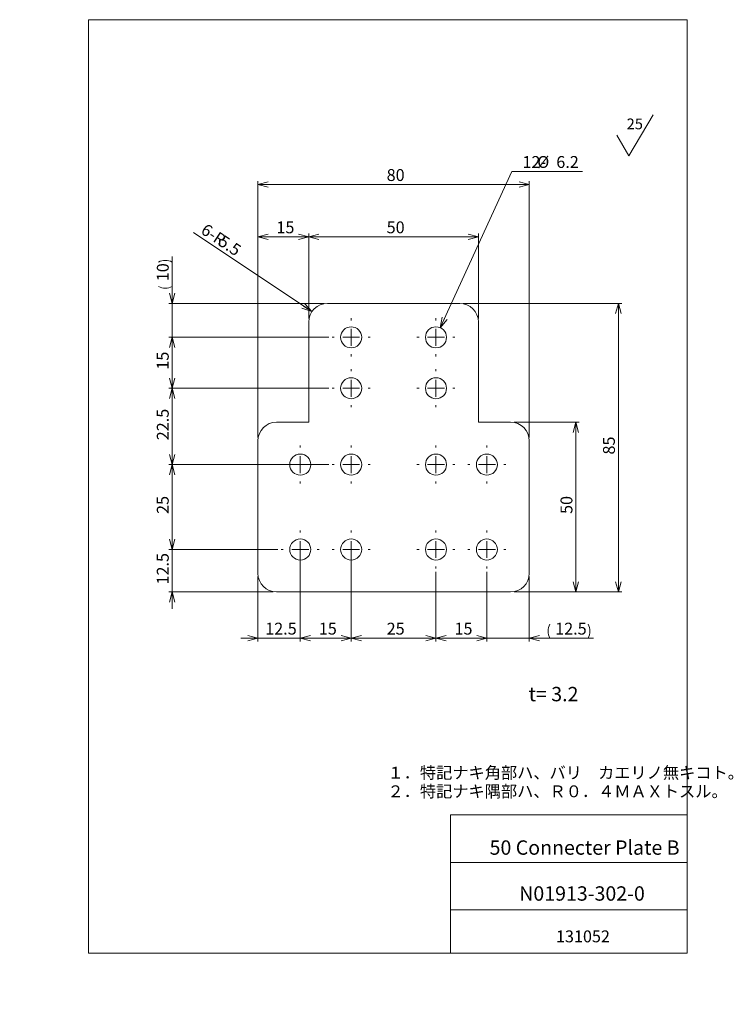
# Model space of a CAD drawing. Units: millimetres. Extents: x 0 to 210, y -5 to 285.
import ezdxf

# ---------------------------------------------------------------- set-up
doc = ezdxf.new("R2010")
doc.units = ezdxf.units.MM
doc.layers.add('SLD-0', color=179, linetype='Continuous', lineweight=0)
doc.styles.add('SLDTEXTSTYLE0', font='TXT', dxfattribs={"width": 0.7, "bigfont": 'bigfont'})
doc.styles.add('SLDTEXTSTYLE1', font='TXT', dxfattribs={"width": 0.552632, "bigfont": 'bigfont'})
doc.styles.add('SLDTEXTSTYLE2', font='TXT', dxfattribs={"width": 0.488764, "bigfont": 'bigfont'})
doc.dimstyles.new('SLDDIMSTYLE0', dxfattribs={"dimtxt": 3.5, "dimasz": 3, "dimexe": 0, "dimexo": 0.0625, "dimgap": 0.875, "dimtad": 3, "dimdec": 0, "dimzin": 12, "dimdsep": 46, "dimtxsty": 'SLDTEXTSTYLE1', "dimblk1": 'NONE', "dimblk2": 'NONE', "dimsah": 1, "dimcen": 0.09, "dimadec": 0, "dimazin": 0, "dimtfac": 1, "dimtdec": 3, "dimtofl": 0, "dimtmove": 0, "dimatfit": 3, "dimldrblk": 'NONE', "dimfxl": 1, "dimtolj": 1, "dimtzin": 12, "dimarcsym": 0})
doc.dimstyles.new('SLDDIMSTYLE1', dxfattribs={"dimtxt": 3.5, "dimasz": 3, "dimexe": 0, "dimexo": 0.0625, "dimgap": 0.875, "dimtad": 0, "dimtih": 1, "dimtoh": 1, "dimdec": 1, "dimzin": 12, "dimdsep": 46, "dimtxsty": 'SLDTEXTSTYLE1', "dimblk1": 'NONE', "dimblk2": 'NONE', "dimsah": 1, "dimcen": 0.09, "dimadec": 0, "dimazin": 0, "dimtfac": 1, "dimtdec": 3, "dimtofl": 0, "dimtmove": 0, "dimatfit": 3, "dimldrblk": 'NONE', "dimfxl": 1, "dimtolj": 1, "dimtzin": 12, "dimarcsym": 0})
doc.dimstyles.new('SLDDIMSTYLE2', dxfattribs={"dimtxt": 3.5, "dimasz": 3, "dimexe": 0, "dimexo": 0.0625, "dimgap": 0.875, "dimtad": 3, "dimdec": 1, "dimzin": 12, "dimdsep": 46, "dimtxsty": 'SLDTEXTSTYLE1', "dimblk1": 'NONE', "dimblk2": 'NONE', "dimsah": 1, "dimcen": 0.09, "dimadec": 0, "dimazin": 0, "dimtfac": 1, "dimtdec": 3, "dimtofl": 0, "dimtmove": 0, "dimatfit": 3, "dimldrblk": 'NONE', "dimfxl": 1, "dimtolj": 1, "dimtzin": 12, "dimarcsym": 0})
doc.dimstyles.new('SLDDIMSTYLE3', dxfattribs={"dimtxt": 3.5, "dimasz": 3, "dimexe": 0, "dimexo": 0.0625, "dimgap": 0.875, "dimtad": 0, "dimtih": 1, "dimtoh": 1, "dimdec": 1, "dimzin": 12, "dimdsep": 46, "dimtxsty": 'SLDTEXTSTYLE1', "dimblk1": 'NONE', "dimblk2": 'NONE', "dimsah": 1, "dimcen": 0.09, "dimadec": 0, "dimazin": 0, "dimtfac": 1, "dimtdec": 3, "dimtmove": 0, "dimatfit": 3, "dimldrblk": 'NONE', "dimfxl": 1, "dimtolj": 1, "dimtzin": 12, "dimarcsym": 0})

# ---------------------------------------------------------------- blocks, each defined once
blk = doc.blocks.new('*D15')
at = {"layer": 'SLD-0', "color": 7}
for p, q in [((82.72, 127.93), (82.72, 101.83)), ((97.72, 127.93), (97.72, 101.83)), ((82.72, 102.83), (85.72, 103.63)), ((97.72, 102.83), (82.72, 102.83)), ((85.72, 102.03), (82.72, 102.83)), ((82.72, 102.83), (85.72, 102.83)), ((94.72, 103.63), (97.72, 102.83)), ((97.72, 102.83), (94.72, 102.03)), ((97.72, 102.83), (94.72, 102.83))]:
    blk.add_line(p, q, dxfattribs=at)
at = {"layer": 'SLD-0', "color": 7, "insert": (88.18, 107.36, 0.1), "char_height": 3.5, "attachment_point": 1, "style": 'SLDTEXTSTYLE0'}
blk.add_mtext('15', dxfattribs=at)
blk = doc.blocks.new('_None')
blk = doc.blocks.new('*D17')
at = {"layer": 'SLD-0', "color": 7}
for p, q in [((130.72, 201.43), (177.48, 201.43)), ((175.67, 198.43), (176.48, 201.43)), ((176.48, 201.43), (176.48, 116.43)), ((176.48, 201.43), (177.28, 198.43)), ((176.48, 201.43), (176.48, 198.43)), ((176.48, 116.43), (175.67, 119.43)), ((177.28, 119.43), (176.48, 116.43)), ((176.48, 116.43), (176.48, 119.43)), ((145.72, 116.43), (177.48, 116.43))]:
    blk.add_line(p, q, dxfattribs=at)
at = {"layer": 'SLD-0', "color": 7, "insert": (171.95, 156.9, 0.1), "char_height": 3.5, "attachment_point": 1, "rotation": 90, "style": 'SLDTEXTSTYLE0'}
blk.add_mtext('85', dxfattribs=at)
blk = doc.blocks.new('*D18')
at = {"layer": 'SLD-0', "color": 7}
for p, q in [((86.14, 198.99), (51.23, 222.28)), ((86.14, 198.99), (83.64, 200.65)), ((84.09, 201.32), (86.14, 198.99)), ((86.14, 198.99), (83.2, 199.98))]:
    blk.add_line(p, q, dxfattribs=at)
at = {"layer": 'SLD-0', "color": 7, "char_height": 3.5, "attachment_point": 1, "rotation": 326.2918, "style": 'SLDTEXTSTYLE0'}
for s, insert in [('6-R', (55.06, 225.16, 0.1)), ('5.5', (60.14, 221.77, 0.1))]:
    blk.add_mtext(s, dxfattribs=dict(at, insert=insert))
blk = doc.blocks.new('*D19')
at = {"layer": 'SLD-0', "color": 7}
for p, q in [((82.72, 122.33), (82.72, 101.83)), ((70.22, 120.93), (70.22, 101.83)), ((70.22, 102.83), (65.22, 102.83)), ((67.22, 103.63), (70.22, 102.83)), ((70.22, 102.83), (67.22, 102.03)), ((70.22, 102.83), (67.22, 102.83)), ((82.72, 102.83), (70.22, 102.83)), ((82.72, 102.83), (85.72, 103.63)), ((82.72, 102.83), (87.72, 102.83)), ((85.72, 102.03), (82.72, 102.83)), ((82.72, 102.83), (85.72, 102.83))]:
    blk.add_line(p, q, dxfattribs=at)
at = {"layer": 'SLD-0', "color": 7, "insert": (72.39, 107.36, 0.1), "char_height": 3.5, "attachment_point": 1, "style": 'SLDTEXTSTYLE0'}
blk.add_mtext('12.5', dxfattribs=at)
blk = doc.blocks.new('*D20')
at = {"layer": 'SLD-0', "color": 7}
for p, q in [((76.12, 153.93), (43.96, 153.93)), ((44.15, 150.93), (44.96, 153.93)), ((44.96, 153.93), (44.96, 128.93)), ((44.96, 153.93), (45.76, 150.93)), ((44.96, 153.93), (44.96, 150.93)), ((44.96, 128.93), (44.15, 131.93)), ((45.76, 131.93), (44.96, 128.93)), ((44.96, 128.93), (44.96, 131.93)), ((76.12, 128.93), (43.96, 128.93))]:
    blk.add_line(p, q, dxfattribs=at)
at = {"layer": 'SLD-0', "color": 7, "insert": (40.43, 139.4, 0.1), "char_height": 3.5, "attachment_point": 1, "rotation": 90, "style": 'SLDTEXTSTYLE0'}
blk.add_mtext('25', dxfattribs=at)
blk = doc.blocks.new('*D21')
at = {"layer": 'SLD-0', "color": 7}
for p, q in [((44.96, 128.93), (44.96, 133.93)), ((44.96, 128.93), (44.15, 131.93)), ((45.76, 131.93), (44.96, 128.93)), ((44.96, 128.93), (44.96, 131.93)), ((76.12, 128.93), (43.96, 128.93)), ((44.96, 128.93), (44.96, 116.43)), ((74.72, 116.43), (43.96, 116.43)), ((44.15, 113.43), (44.96, 116.43)), ((44.96, 116.43), (44.96, 111.43)), ((44.96, 116.43), (45.76, 113.43)), ((44.96, 116.43), (44.96, 113.43))]:
    blk.add_line(p, q, dxfattribs=at)
at = {"layer": 'SLD-0', "color": 7, "insert": (40.43, 118.61, 0.1), "char_height": 3.5, "attachment_point": 1, "rotation": 90, "style": 'SLDTEXTSTYLE0'}
blk.add_mtext('12.5', dxfattribs=at)
blk = doc.blocks.new('*D22')
at = {"layer": 'SLD-0', "color": 7}
for p, q in [((91.12, 191.43), (43.96, 191.43)), ((44.15, 188.43), (44.96, 191.43)), ((44.96, 191.43), (44.96, 176.43)), ((44.96, 191.43), (45.76, 188.43)), ((44.96, 191.43), (44.96, 188.43)), ((44.96, 176.43), (44.15, 179.43)), ((45.76, 179.43), (44.96, 176.43)), ((44.96, 176.43), (44.96, 179.43)), ((91.12, 176.43), (43.96, 176.43))]:
    blk.add_line(p, q, dxfattribs=at)
at = {"layer": 'SLD-0', "color": 7, "insert": (40.43, 181.9, 0.1), "char_height": 3.5, "attachment_point": 1, "rotation": 90, "style": 'SLDTEXTSTYLE0'}
blk.add_mtext('15', dxfattribs=at)
blk = doc.blocks.new('*D23')
at = {"layer": 'SLD-0', "color": 7}
for p, q in [((91.12, 176.43), (43.96, 176.43)), ((44.15, 173.43), (44.96, 176.43)), ((44.96, 153.93), (44.96, 176.43)), ((44.96, 176.43), (45.76, 173.43)), ((44.96, 176.43), (44.96, 173.43)), ((44.96, 153.93), (44.15, 156.93)), ((45.76, 156.93), (44.96, 153.93)), ((44.96, 153.93), (44.96, 156.93)), ((91.12, 153.93), (43.96, 153.93))]:
    blk.add_line(p, q, dxfattribs=at)
at = {"layer": 'SLD-0', "color": 7, "insert": (40.43, 161.11, 0.1), "char_height": 3.5, "attachment_point": 1, "rotation": 90, "style": 'SLDTEXTSTYLE0'}
blk.add_mtext('22.5', dxfattribs=at)
blk = doc.blocks.new('*D24')
at = {"layer": 'SLD-0', "color": 7}
for p, q in [((44.96, 201.43), (44.96, 215.2)), ((44.96, 201.43), (44.15, 204.43)), ((45.76, 204.43), (44.96, 201.43)), ((44.96, 201.43), (44.96, 204.43)), ((89.72, 201.43), (43.96, 201.43)), ((44.96, 191.43), (44.96, 201.43)), ((91.12, 191.43), (43.96, 191.43)), ((44.15, 188.43), (44.96, 191.43)), ((44.96, 191.43), (44.96, 186.43)), ((44.96, 191.43), (45.76, 188.43)), ((44.96, 191.43), (44.96, 188.43))]:
    blk.add_line(p, q, dxfattribs=at)
for centre, start, end in [((42.92, 209.54), 63.4349, 116.5651), ((42.92, 210.44), 243.4349, 296.5651)]:
    blk.add_arc(centre, 4.55, start, end, dxfattribs=at)
at = {"layer": 'SLD-0', "color": 7, "insert": (40.43, 207.96, 0.1), "char_height": 3.5, "attachment_point": 1, "rotation": 90, "style": 'SLDTEXTSTYLE0'}
blk.add_mtext('10', dxfattribs=at)
blk = doc.blocks.new('*D25')
at = {"layer": 'SLD-0', "color": 7}
for p, q in [((97.72, 122.33), (97.72, 101.83)), ((122.72, 122.33), (122.72, 101.83)), ((97.72, 102.83), (100.72, 103.63)), ((97.72, 102.83), (122.72, 102.83)), ((100.72, 102.03), (97.72, 102.83)), ((97.72, 102.83), (100.72, 102.83)), ((119.72, 103.63), (122.72, 102.83)), ((122.72, 102.83), (119.72, 102.03)), ((122.72, 102.83), (119.72, 102.83))]:
    blk.add_line(p, q, dxfattribs=at)
at = {"layer": 'SLD-0', "color": 7, "insert": (108.18, 107.36, 0.1), "char_height": 3.5, "attachment_point": 1, "style": 'SLDTEXTSTYLE0'}
blk.add_mtext('25', dxfattribs=at)
blk = doc.blocks.new('*D26')
at = {"layer": 'SLD-0', "color": 7}
for p, q in [((124, 194.25), (145.04, 240.3)), ((145.04, 240.3), (165.88, 240.3)), ((124, 194.25), (124.52, 197.32)), ((124, 194.25), (125.25, 196.98)), ((125.98, 196.65), (124, 194.25))]:
    blk.add_line(p, q, dxfattribs=at)
at = {"layer": 'SLD-0', "color": 7, "char_height": 3.5, "attachment_point": 1, "style": 'SLDTEXTSTYLE0'}
for s, insert in [('12-', (148.21, 244.83, 0.1)), ('%%c', (152.57, 244.83, 0.1)), ('6.2', (158.19, 244.83, 0.1))]:
    blk.add_mtext(s, dxfattribs=dict(at, insert=insert))
blk = doc.blocks.new('*D27')
at = {"layer": 'SLD-0', "color": 7}
for p, q in [((145.72, 166.43), (164.96, 166.43)), ((163.16, 163.43), (163.96, 166.43)), ((163.96, 166.43), (163.96, 116.43)), ((163.96, 166.43), (164.76, 163.43)), ((163.96, 166.43), (163.96, 163.43)), ((163.96, 116.43), (163.16, 119.43)), ((164.76, 119.43), (163.96, 116.43)), ((163.96, 116.43), (163.96, 119.43)), ((145.72, 116.43), (164.96, 116.43))]:
    blk.add_line(p, q, dxfattribs=at)
at = {"layer": 'SLD-0', "color": 7, "insert": (159.43, 139.4, 0.1), "char_height": 3.5, "attachment_point": 1, "rotation": 90, "style": 'SLDTEXTSTYLE0'}
blk.add_mtext('50', dxfattribs=at)
blk = doc.blocks.new('*D28')
at = {"layer": 'SLD-0', "color": 7}
for p, q in [((122.72, 122.33), (122.72, 101.83)), ((137.72, 122.33), (137.72, 101.83)), ((122.72, 102.83), (125.72, 103.63)), ((122.72, 102.83), (137.72, 102.83)), ((125.72, 102.03), (122.72, 102.83)), ((122.72, 102.83), (125.72, 102.83)), ((134.72, 103.63), (137.72, 102.83)), ((137.72, 102.83), (134.72, 102.03)), ((137.72, 102.83), (134.72, 102.83))]:
    blk.add_line(p, q, dxfattribs=at)
at = {"layer": 'SLD-0', "color": 7, "insert": (128.18, 107.36, 0.1), "char_height": 3.5, "attachment_point": 1, "style": 'SLDTEXTSTYLE0'}
blk.add_mtext('15', dxfattribs=at)
blk = doc.blocks.new('*D29')
at = {"layer": 'SLD-0', "color": 7}
for p, q in [((137.72, 122.33), (137.72, 101.83)), ((150.22, 120.93), (150.22, 101.83)), ((137.72, 102.83), (132.72, 102.83)), ((134.72, 103.63), (137.72, 102.83)), ((137.72, 102.83), (134.72, 102.03)), ((137.72, 102.83), (134.72, 102.83)), ((137.72, 102.83), (150.22, 102.83)), ((150.22, 102.83), (153.22, 103.63)), ((150.22, 102.83), (169.18, 102.83)), ((153.22, 102.03), (150.22, 102.83)), ((150.22, 102.83), (153.22, 102.83))]:
    blk.add_line(p, q, dxfattribs=at)
for centre, start, end in [((160.35, 104.87), 153.4349, 206.5651), ((163.53, 104.87), 333.4349, 26.5651)]:
    blk.add_arc(centre, 4.55, start, end, dxfattribs=at)
at = {"layer": 'SLD-0', "color": 7, "insert": (157.86, 107.36, 0.1), "char_height": 3.5, "attachment_point": 1, "style": 'SLDTEXTSTYLE0'}
blk.add_mtext('12.5', dxfattribs=at)
blk = doc.blocks.new('*D30')
at = {"layer": 'SLD-0', "color": 7}
for p, q in [((70.22, 161.93), (70.22, 222.06)), ((70.22, 221.06), (73.22, 221.86)), ((70.22, 221.06), (85.22, 221.06)), ((73.22, 220.25), (70.22, 221.06)), ((70.22, 221.06), (73.22, 221.06)), ((82.22, 221.86), (85.22, 221.06)), ((85.22, 221.06), (82.22, 220.25)), ((85.22, 221.06), (82.22, 221.06)), ((85.22, 196.93), (85.22, 222.06))]:
    blk.add_line(p, q, dxfattribs=at)
at = {"layer": 'SLD-0', "color": 7, "insert": (75.68, 225.58, 0.1), "char_height": 3.5, "attachment_point": 1, "style": 'SLDTEXTSTYLE0'}
blk.add_mtext('15', dxfattribs=at)
blk = doc.blocks.new('*D31')
at = {"layer": 'SLD-0', "color": 7}
for p, q in [((85.22, 196.93), (85.22, 222.06)), ((85.22, 221.06), (88.22, 221.86)), ((85.22, 221.06), (135.22, 221.06)), ((88.22, 220.25), (85.22, 221.06)), ((85.22, 221.06), (88.22, 221.06)), ((132.22, 221.86), (135.22, 221.06)), ((135.22, 221.06), (132.22, 220.25)), ((135.22, 221.06), (132.22, 221.06)), ((135.22, 196.93), (135.22, 222.06))]:
    blk.add_line(p, q, dxfattribs=at)
at = {"layer": 'SLD-0', "color": 7, "insert": (108.18, 225.58, 0.1), "char_height": 3.5, "attachment_point": 1, "style": 'SLDTEXTSTYLE0'}
blk.add_mtext('50', dxfattribs=at)
blk = doc.blocks.new('*D32')
at = {"layer": 'SLD-0', "color": 7}
for p, q in [((70.22, 161.93), (70.22, 237.46)), ((70.22, 236.46), (73.22, 237.26)), ((70.22, 236.46), (150.22, 236.46)), ((73.22, 235.65), (70.22, 236.46)), ((70.22, 236.46), (73.22, 236.46)), ((147.22, 237.26), (150.22, 236.46)), ((150.22, 236.46), (147.22, 235.65)), ((150.22, 236.46), (147.22, 236.46)), ((150.22, 161.93), (150.22, 237.46))]:
    blk.add_line(p, q, dxfattribs=at)
at = {"layer": 'SLD-0', "color": 7, "insert": (108.18, 240.99, 0.1), "char_height": 3.5, "attachment_point": 1, "style": 'SLDTEXTSTYLE0'}
blk.add_mtext('80', dxfattribs=at)
blk = doc.blocks.new('SURFACEFINISH40')
at = {"layer": 'SLD-0', "color": 179, "linetype": 'Continuous'}
for q in [(7.8, 6.05), (-2.9, 0)]:
    blk.add_line((0.67, -6.05), q, dxfattribs=at)
at = {"layer": 'SLD-0', "insert": (0, 4.93), "char_height": 3.175, "attachment_point": 1, "style": 'SLDTEXTSTYLE1'}
blk.add_mtext('25', dxfattribs=at)
blk = doc.blocks.new('注記')
at = {"color": 7, "linetype": 'Continuous', "lineweight": 0, "char_height": 3.5, "attachment_point": 1, "style": 'SLDTEXTSTYLE0'}
for s, insert in [('１．特記ナキ角部ハ、バリ\u3000カエリノ無キコト。', (0.26, 9.07)), ('２．特記ナキ隅部ハ、Ｒ０．４ＭＡＸトスル。', (0.26, 3.58))]:
    blk.add_mtext(s, dxfattribs=dict(at, insert=insert))
blk = doc.blocks.new('SW_CENTERMARK0')
at = {"layer": 'SLD-0', "color": 179, "linetype": 'Continuous'}
for p, q in [((97.72, 196.43), (97.72, 197.03)), ((92.72, 191.43), (92.12, 191.43)), ((97.72, 191.43), (95.22, 191.43)), ((97.72, 191.43), (97.72, 193.93)), ((97.72, 191.43), (97.72, 188.93)), ((97.72, 191.43), (100.22, 191.43)), ((102.72, 191.43), (103.32, 191.43)), ((97.72, 186.43), (97.72, 185.83))]:
    blk.add_line(p, q, dxfattribs=at)
blk = doc.blocks.new('SW_CENTERMARK1')
at = {"layer": 'SLD-0', "color": 179, "linetype": 'Continuous'}
for p, q in [((97.72, 181.43), (97.72, 182.03)), ((97.72, 176.43), (97.72, 178.93)), ((92.72, 176.43), (92.12, 176.43)), ((97.72, 176.43), (95.22, 176.43)), ((97.72, 176.43), (97.72, 173.93)), ((97.72, 176.43), (100.22, 176.43)), ((102.72, 176.43), (103.32, 176.43)), ((97.72, 171.43), (97.72, 170.83))]:
    blk.add_line(p, q, dxfattribs=at)
blk = doc.blocks.new('SW_CENTERMARK2')
at = {"layer": 'SLD-0', "color": 179, "linetype": 'Continuous'}
for p, q in [((97.72, 133.93), (97.72, 134.53)), ((97.72, 128.93), (97.72, 131.43)), ((92.72, 128.93), (92.12, 128.93)), ((97.72, 128.93), (95.22, 128.93)), ((97.72, 128.93), (97.72, 126.43)), ((97.72, 128.93), (100.22, 128.93)), ((102.72, 128.93), (103.32, 128.93)), ((97.72, 123.93), (97.72, 123.33))]:
    blk.add_line(p, q, dxfattribs=at)
blk = doc.blocks.new('SW_CENTERMARK3')
at = {"layer": 'SLD-0', "color": 179, "linetype": 'Continuous'}
for p, q in [((97.72, 158.93), (97.72, 159.53)), ((92.72, 153.93), (92.12, 153.93)), ((97.72, 153.93), (95.22, 153.93)), ((97.72, 153.93), (97.72, 156.43)), ((97.72, 153.93), (97.72, 151.43)), ((97.72, 153.93), (100.22, 153.93)), ((102.72, 153.93), (103.32, 153.93)), ((97.72, 148.93), (97.72, 148.33))]:
    blk.add_line(p, q, dxfattribs=at)
blk = doc.blocks.new('SW_CENTERMARK4')
at = {"layer": 'SLD-0', "color": 179, "linetype": 'Continuous'}
for p, q in [((82.72, 158.93), (82.72, 159.53)), ((77.72, 153.93), (77.12, 153.93)), ((82.72, 153.93), (80.22, 153.93)), ((82.72, 153.93), (82.72, 156.43)), ((82.72, 153.93), (82.72, 151.43)), ((82.72, 153.93), (85.22, 153.93)), ((87.72, 153.93), (88.32, 153.93)), ((82.72, 148.93), (82.72, 148.33))]:
    blk.add_line(p, q, dxfattribs=at)
blk = doc.blocks.new('SW_CENTERMARK5')
at = {"layer": 'SLD-0', "color": 179, "linetype": 'Continuous'}
for p, q in [((82.72, 133.93), (82.72, 134.53)), ((82.72, 128.93), (82.72, 131.43)), ((77.72, 128.93), (77.12, 128.93)), ((82.72, 128.93), (80.22, 128.93)), ((82.72, 128.93), (82.72, 126.43)), ((82.72, 128.93), (85.22, 128.93)), ((87.72, 128.93), (88.32, 128.93)), ((82.72, 123.93), (82.72, 123.33))]:
    blk.add_line(p, q, dxfattribs=at)
blk = doc.blocks.new('SW_CENTERMARK6')
at = {"layer": 'SLD-0', "color": 179, "linetype": 'Continuous'}
for p, q in [((122.72, 196.43), (122.72, 197.03)), ((117.72, 191.43), (117.12, 191.43)), ((122.72, 191.43), (120.22, 191.43)), ((122.72, 191.43), (122.72, 193.93)), ((122.72, 191.43), (122.72, 188.93)), ((122.72, 191.43), (125.22, 191.43)), ((127.72, 191.43), (128.32, 191.43)), ((122.72, 186.43), (122.72, 185.83))]:
    blk.add_line(p, q, dxfattribs=at)
blk = doc.blocks.new('SW_CENTERMARK7')
at = {"layer": 'SLD-0', "color": 179, "linetype": 'Continuous'}
for p, q in [((122.72, 181.43), (122.72, 182.03)), ((122.72, 176.43), (122.72, 178.93)), ((117.72, 176.43), (117.12, 176.43)), ((122.72, 176.43), (120.22, 176.43)), ((122.72, 176.43), (122.72, 173.93)), ((122.72, 176.43), (125.22, 176.43)), ((127.72, 176.43), (128.32, 176.43)), ((122.72, 171.43), (122.72, 170.83))]:
    blk.add_line(p, q, dxfattribs=at)
blk = doc.blocks.new('SW_CENTERMARK8')
at = {"layer": 'SLD-0', "color": 179, "linetype": 'Continuous'}
for p, q in [((122.72, 158.93), (122.72, 159.53)), ((117.72, 153.93), (117.12, 153.93)), ((122.72, 153.93), (120.22, 153.93)), ((122.72, 153.93), (122.72, 156.43)), ((122.72, 153.93), (122.72, 151.43)), ((122.72, 153.93), (125.22, 153.93)), ((127.72, 153.93), (128.32, 153.93)), ((122.72, 148.93), (122.72, 148.33))]:
    blk.add_line(p, q, dxfattribs=at)
blk = doc.blocks.new('SW_CENTERMARK9')
at = {"layer": 'SLD-0', "color": 179, "linetype": 'Continuous'}
for p, q in [((137.72, 158.93), (137.72, 159.53)), ((132.72, 153.93), (132.12, 153.93)), ((137.72, 153.93), (135.22, 153.93)), ((137.72, 153.93), (137.72, 156.43)), ((137.72, 153.93), (137.72, 151.43)), ((137.72, 153.93), (140.22, 153.93)), ((142.72, 153.93), (143.32, 153.93)), ((137.72, 148.93), (137.72, 148.33))]:
    blk.add_line(p, q, dxfattribs=at)
blk = doc.blocks.new('SW_CENTERMARK10')
at = {"layer": 'SLD-0', "color": 179, "linetype": 'Continuous'}
for p, q in [((137.72, 133.93), (137.72, 134.53)), ((137.72, 128.93), (137.72, 131.43)), ((132.72, 128.93), (132.12, 128.93)), ((137.72, 128.93), (135.22, 128.93)), ((137.72, 128.93), (137.72, 126.43)), ((137.72, 128.93), (140.22, 128.93)), ((142.72, 128.93), (143.32, 128.93)), ((137.72, 123.93), (137.72, 123.33))]:
    blk.add_line(p, q, dxfattribs=at)
blk = doc.blocks.new('SW_CENTERMARK11')
at = {"layer": 'SLD-0', "color": 179, "linetype": 'Continuous'}
for p, q in [((122.72, 133.93), (122.72, 134.53)), ((122.72, 128.93), (122.72, 131.43)), ((117.72, 128.93), (117.12, 128.93)), ((122.72, 128.93), (120.22, 128.93)), ((122.72, 128.93), (122.72, 126.43)), ((122.72, 128.93), (125.22, 128.93)), ((127.72, 128.93), (128.32, 128.93)), ((122.72, 123.93), (122.72, 123.33))]:
    blk.add_line(p, q, dxfattribs=at)

msp = doc.modelspace()

# ---------------------------------------------------------------- linework, layer by layer
at = {"layer": 'SLD-0', "color": 179, "linetype": 'Continuous'}
for p, q in [((20.26, 285), (196.76, 285)), ((20.26, 285), (20.26, 10)), ((65.76, 285), (196.76, 285)), ((196.76, 285), (196.76, 10)), ((196.76, 285), (196.76, 264.25)), ((129.72, 201.43), (90.72, 201.43)), ((85.22, 195.93), (85.22, 166.43)), ((135.22, 166.43), (135.22, 195.93)), ((85.22, 166.43), (75.72, 166.43)), ((144.72, 166.43), (135.22, 166.43)), ((70.22, 160.93), (70.22, 121.93)), ((150.22, 121.93), (150.22, 160.93)), ((75.72, 116.43), (144.72, 116.43)), ((127.01, 50.75), (196.76, 50.75)), ((127.01, 50.75), (127.01, 10)), ((127.01, 36.75), (196.76, 36.75)), ((127.01, 22.75), (196.76, 22.75)), ((20.26, 10), (196.76, 10))]:
    msp.add_line(p, q, dxfattribs=at)
for centre in [(97.72, 191.43), (122.72, 191.43), (97.72, 176.43), (122.72, 176.43), (82.72, 153.93), (97.72, 153.93), (122.72, 153.93), (137.72, 153.93), (82.72, 128.93), (97.72, 128.93), (122.72, 128.93), (137.72, 128.93)]:
    msp.add_circle(centre, 3.1, dxfattribs=at)
for centre, start, end in [((90.72, 195.93), 90, 180), ((129.72, 195.93), 0, 90), ((75.72, 160.93), 90, 180), ((144.72, 160.93), 0, 90), ((75.72, 121.93), 180, 270), ((144.72, 121.93), 270, 0)]:
    msp.add_arc(centre, 5.5, start, end, dxfattribs=at)

# ---------------------------------------------------------------- block references
at = {"color": 7, "linetype": 'Continuous', "lineweight": 0}
for name, p in [('SURFACEFINISH40', (178.92, 250.96)), ('SW_CENTERMARK0', (0, 0)), ('SW_CENTERMARK6', (0, 0)), ('SW_CENTERMARK1', (0, 0)), ('SW_CENTERMARK7', (0, 0)), ('SW_CENTERMARK4', (0, 0)), ('SW_CENTERMARK3', (0, 0)), ('SW_CENTERMARK8', (0, 0)), ('SW_CENTERMARK9', (0, 0)), ('SW_CENTERMARK5', (0, 0)), ('SW_CENTERMARK2', (0, 0)), ('SW_CENTERMARK11', (0, 0)), ('SW_CENTERMARK10', (0, 0)), ('注記', (108.18, 55.86))]:
    msp.add_blockref(name, p, dxfattribs=at)

# ---------------------------------------------------------------- texts
at = {"layer": 'SLD-0', "color": 7, "attachment_point": 1}
for s, insert, char_height, style in [('t= 3.2', (150.03, 88.45), 4.233, 'SLDTEXTSTYLE1'), ('50 Connecter Plate B', (138.52, 43.24), 4.2333, 'SLDTEXTSTYLE2'), ('N01913-302-0', (147.25, 29.71), 4.2333, 'SLDTEXTSTYLE1'), ('131052', (158.09, 16.71), 3.5, 'SLDTEXTSTYLE0')]:
    msp.add_mtext(s, dxfattribs=dict(at, insert=insert, char_height=char_height, style=style))

# ---------------------------------------------------------------- dimensions: what is measured, and where the dimension line sits
at = {"layer": 'SLD-0', "color": 7}
dim = msp.add_diameter_dim_2p(p1=(3.35, 5.22), p2=(0, 0), text='12-<>', dimstyle='SLDDIMSTYLE3', override={"dimtxt": 3.5, "dimasz": 3, "dimexe": 1, "dimexo": 1, "dimgap": 1.524, "dimtad": 0, "dimtih": 1, "dimtoh": 1, "dimzin": 12, "dimtzin": 12}, dxfattribs=at)
dim.commit()
dim.dimension.update_dxf_attribs({"geometry": '*D26', "text_midpoint": (156.25, -5.05), "dimtype": 163})
for base, p1, p2, dimstyle, picture, middle in [((70.22, 236.46), (150.22, 160.93), (70.22, 160.93), 'SLDDIMSTYLE0', '*D32', (110.22, 236.46)), ((70.22, 221.06), (85.22, 195.93), (70.22, 160.93), 'SLDDIMSTYLE0', '*D30', (77.72, 221.06)), ((85.22, 221.06), (135.22, 195.93), (85.22, 195.93), 'SLDDIMSTYLE0', '*D31', (110.22, 221.06)), ((82.72, 102.83), (70.22, 121.93), (82.72, 128.93), 'SLDDIMSTYLE2', '*D19', (76.47, 102.83)), ((97.72, 102.83), (82.72, 128.93), (97.72, 128.93), 'SLDDIMSTYLE0', '*D15', (90.22, 102.83)), ((97.72, 102.83), (122.72, 128.93), (97.72, 128.93), 'SLDDIMSTYLE0', '*D25', (110.22, 102.83)), ((122.72, 102.83), (137.72, 123.33), (122.72, 123.33), 'SLDDIMSTYLE0', '*D28', (130.22, 102.83))]:
    dim = msp.add_linear_dim(base=base, p1=p1, p2=p2, dimstyle=dimstyle, override={"dimtxt": 3.5, "dimasz": 3, "dimexe": 1, "dimexo": 1, "dimgap": 1.524, "dimtad": 3, "dimtih": 0, "dimtoh": 0, "dimzin": 12, "dimtzin": 12}, dxfattribs=at)
    dim.commit()
    dim.dimension.update_dxf_attribs({"geometry": picture, "text_midpoint": middle, "dimtype": 160})
dim = msp.add_radius_dim(center=(90.72, 195.93), mpoint=(0, 0), text='6-<>', dimstyle='SLDDIMSTYLE1', override={"dimtxt": 3.5, "dimasz": 3, "dimexe": 1, "dimexo": 1, "dimgap": 1.524, "dimtad": 0, "dimtih": 1, "dimtoh": 1, "dimzin": 12, "dimtzin": 12}, dxfattribs=at)
dim.commit()
dim.dimension.update_dxf_attribs({"geometry": '*D18', "text_midpoint": (57.59, 218.03), "dimtype": 164})
dim = msp.add_linear_dim(base=(44.96, 191.43), p1=(90.72, 201.43), p2=(97.72, 191.43), angle=90, text='(<>)', dimstyle='SLDDIMSTYLE0', override={"dimtxt": 3.5, "dimasz": 3, "dimexe": 1, "dimexo": 1, "dimgap": 1.524, "dimtad": 3, "dimtih": 0, "dimtoh": 0, "dimzin": 12, "dimtzin": 12}, dxfattribs=at)
dim.commit()
dim.dimension.update_dxf_attribs({"geometry": '*D24', "text_midpoint": (44.96, 209.99), "dimtype": 160})
for base, p1, p2, dimstyle, picture, middle in [((176.48, 201.43), (144.72, 116.43), (129.72, 201.43), 'SLDDIMSTYLE0', '*D17', (176.48, 158.93)), ((44.96, 191.43), (97.72, 176.43), (97.72, 191.43), 'SLDDIMSTYLE0', '*D22', (44.96, 183.93)), ((44.96, 153.93), (97.72, 176.43), (97.72, 153.93), 'SLDDIMSTYLE2', '*D23', (44.96, 165.18)), ((163.96, 166.43), (144.72, 116.43), (144.72, 166.43), 'SLDDIMSTYLE0', '*D27', (163.96, 141.43)), ((44.96, 153.93), (82.72, 128.93), (82.72, 153.93), 'SLDDIMSTYLE0', '*D20', (44.96, 141.43)), ((44.96, 128.93), (75.72, 116.43), (82.72, 128.93), 'SLDDIMSTYLE2', '*D21', (44.96, 122.68))]:
    dim = msp.add_linear_dim(base=base, p1=p1, p2=p2, angle=90, dimstyle=dimstyle, override={"dimtxt": 3.5, "dimasz": 3, "dimexe": 1, "dimexo": 1, "dimgap": 1.524, "dimtad": 3, "dimtih": 0, "dimtoh": 0, "dimzin": 12, "dimtzin": 12}, dxfattribs=at)
    dim.commit()
    dim.dimension.update_dxf_attribs({"geometry": picture, "text_midpoint": middle, "dimtype": 160})
dim = msp.add_linear_dim(base=(137.72, 102.83), p1=(150.22, 121.93), p2=(137.72, 123.33), text='(<>)', dimstyle='SLDDIMSTYLE2', override={"dimtxt": 3.5, "dimasz": 3, "dimexe": 1, "dimexo": 1, "dimgap": 1.524, "dimtad": 3, "dimtih": 0, "dimtoh": 0, "dimzin": 12, "dimtzin": 12}, dxfattribs=at)
dim.commit()
dim.dimension.update_dxf_attribs({"geometry": '*D29', "text_midpoint": (161.94, 102.83), "dimtype": 160})

doc.saveas('drawing.dxf')
